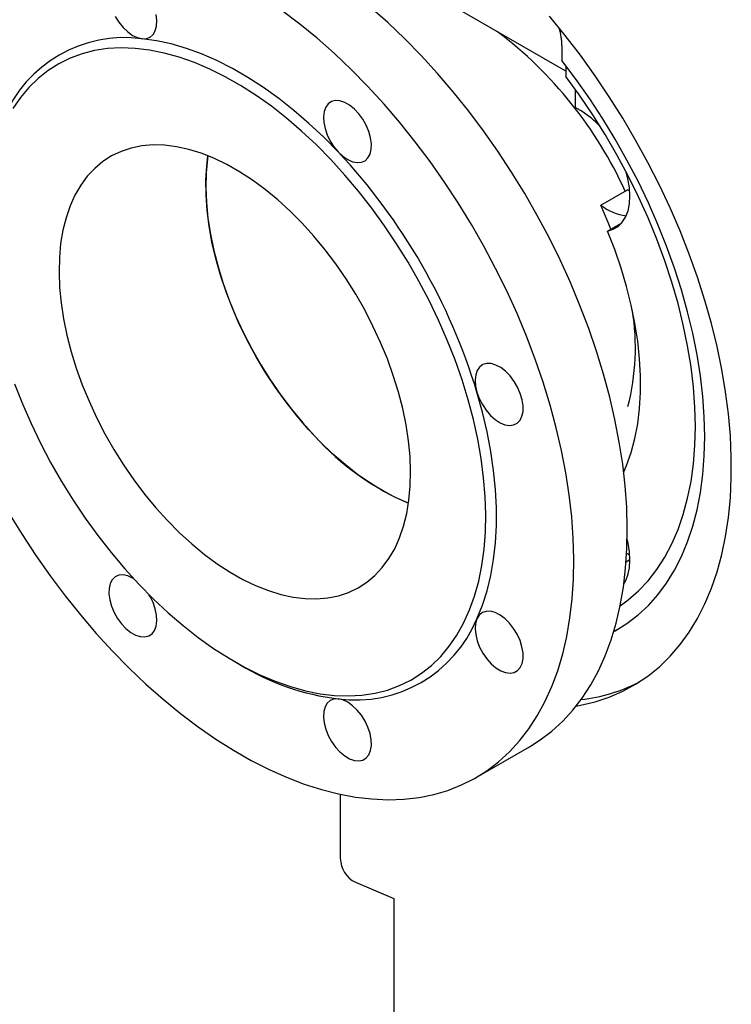
# Model space of a CAD drawing. Units: millimetres. Extents: x -2656 to -2091, y -5760 to -5361.
# Drawn here: x -2610 to -2601, y -5480 to -5467 of the extents above; entities that cross this region are included whole.
import ezdxf

# ---------------------------------------------------------------- set-up
doc = ezdxf.new("R2010")
doc.units = ezdxf.units.MM

msp = doc.modelspace()

# ---------------------------------------------------------------- linework, layer by layer
at = {"color": 7, "linetype": 'Continuous', "lineweight": 25}
for p, q in [((-2602.77211, -5467.98898), (-2604.34542, -5467.08073)), ((-2602.82514, -5467.65207), (-2602.82514, -5467.84692)), ((-2602.77211, -5467.9155), (-2602.77211, -5468.05744)), ((-2602.64836, -5468.22575), (-2602.64836, -5468.46862)), ((-2602.57765, -5468.50944), (-2602.64836, -5468.46862)), ((-2602.3091, -5469.76047), (-2601.95555, -5469.55636)), ((-2601.92592, -5469.57716), (-2601.95555, -5469.55636)), ((-2602.22057, -5470.10369), (-2602.02971, -5469.99351)), ((-2601.92572, -5474.39758), (-2601.96694, -5474.37379)), ((-2607.15671, -5475.8066), (-2607.08601, -5475.84743)), ((-2603.96071, -5477.34116), (-2603.25361, -5476.93295)), ((-2605.75963, -5477.56205), (-2605.75963, -5478.41023)), ((-2605.55896, -5478.72834), (-2605.05253, -5478.94092)), ((-2605.05253, -5478.94092), (-2605.05253, -5485.22828))]:
    msp.add_line(p, q, dxfattribs=at)
at = {"color": 8, "linetype": 'Continuous', "lineweight": 25}
msp.add_line((-2601.92358, -5474.46005), (-2601.97442, -5474.4894), dxfattribs=at)
at = {"color": 7, "linetype": 'Continuous', "lineweight": 25, "flags": 128}
for points in [[(-2608.7767, -5475.66693), (-2608.55699, -5475.89102), (-2608.33312, -5476.10388), (-2608.10571, -5476.3049), (-2607.8754, -5476.49352), (-2607.64286, -5476.6692), (-2607.40874, -5476.83144), (-2607.1737, -5476.97978), (-2606.93841, -5477.1138), (-2606.70354, -5477.23312), (-2606.46975, -5477.3374), (-2606.2377, -5477.42636), (-2606.00806, -5477.49973), (-2605.78147, -5477.5573), (-2605.55858, -5477.59892), (-2605.34002, -5477.62447), (-2605.1264, -5477.63387), (-2604.91834, -5477.62709), (-2604.71642, -5477.60417), (-2604.52122, -5477.56515), (-2604.33328, -5477.51016), (-2604.15315, -5477.43934), (-2603.98133, -5477.3529), (-2603.8183, -5477.25109), (-2603.66454, -5477.13419), (-2603.52048, -5477.00253), (-2603.38652, -5476.85649), (-2603.26304, -5476.69648), (-2603.1504, -5476.52295), (-2603.04892, -5476.3364), (-2602.95887, -5476.13735), (-2602.88053, -5475.92638), (-2602.8141, -5475.70407), (-2602.75978, -5475.47105), (-2602.71773, -5475.228), (-2602.68805, -5474.97559), (-2602.67084, -5474.71455), (-2602.66614, -5474.4456), (-2602.67397, -5474.16953), (-2602.6943, -5473.88709), (-2602.72708, -5473.59911), (-2602.77222, -5473.30639), (-2602.82958, -5473.00977), (-2602.89901, -5472.71007), (-2602.9803, -5472.40817), (-2603.07323, -5472.1049), (-2603.17753, -5471.80113), (-2603.29291, -5471.49773), (-2603.41904, -5471.19554), (-2603.55556, -5470.89543), (-2603.70209, -5470.59825), (-2603.85821, -5470.30484), (-2604.02348, -5470.01603), (-2604.19742, -5469.73264), (-2604.37956, -5469.45548), (-2604.56936, -5469.18532), (-2604.7663, -5468.92294), (-2604.9698, -5468.66908), (-2605.17931, -5468.42446), (-2605.39422, -5468.18977), (-2605.61392, -5467.96568), (-2605.8378, -5467.75282), (-2606.06521, -5467.5518), (-2606.29551, -5467.36318), (-2606.52806, -5467.18751)], [(-2603.25361, -5476.93295), (-2603.1112, -5476.84288), (-2602.95744, -5476.72598), (-2602.81337, -5476.59432), (-2602.67941, -5476.44828), (-2602.55594, -5476.28827), (-2602.4433, -5476.11474), (-2602.34181, -5475.92819), (-2602.25177, -5475.72915), (-2602.17342, -5475.51817), (-2602.107, -5475.29586), (-2602.05268, -5475.06285), (-2602.01062, -5474.8198), (-2601.98094, -5474.56739), (-2601.96373, -5474.30634), (-2601.95903, -5474.0374), (-2601.96686, -5473.76132), (-2601.9872, -5473.47889), (-2602.01998, -5473.19091), (-2602.06511, -5472.89819), (-2602.12247, -5472.60156), (-2602.1919, -5472.30187), (-2602.27319, -5471.99996), (-2602.36612, -5471.6967), (-2602.47042, -5471.39293), (-2602.5858, -5471.08952), (-2602.71193, -5470.78734), (-2602.84845, -5470.48723), (-2602.99498, -5470.19005), (-2603.1511, -5469.89663), (-2603.31637, -5469.60783), (-2603.49032, -5469.32444), (-2603.67245, -5469.04727), (-2603.86225, -5468.77712), (-2604.05919, -5468.51474), (-2604.2627, -5468.26088), (-2604.4722, -5468.01626), (-2604.68711, -5467.78157), (-2604.90682, -5467.55748), (-2605.13069, -5467.34462), (-2605.3581, -5467.1436)], [(-2608.73948, -5467.26274), (-2608.69117, -5467.33977), (-2608.63528, -5467.40894), (-2608.57409, -5467.46741), (-2608.51013, -5467.5128), (-2608.446, -5467.54324), (-2608.38433, -5467.55748)], [(-2608.38433, -5467.55748), (-2608.32764, -5467.55495), (-2608.27827, -5467.53575), (-2608.23822, -5467.50066), (-2608.20913, -5467.45112), (-2608.19221, -5467.38916), (-2608.18813, -5467.31731), (-2608.19707, -5467.23852)], [(-2602.63488, -5476.39372), (-2602.58016, -5476.38405), (-2602.3853, -5476.33849), (-2602.19801, -5476.27681), (-2602.01881, -5476.19919), (-2601.84821, -5476.10584), (-2601.68669, -5475.99705), (-2601.53471, -5475.8731), (-2601.39271, -5475.73436), (-2601.26108, -5475.58121), (-2601.14019, -5475.41409), (-2601.0304, -5475.23348), (-2600.932, -5475.03989), (-2600.84529, -5474.83385), (-2600.7705, -5474.61597), (-2600.70785, -5474.38686), (-2600.65752, -5474.14716), (-2600.61964, -5473.89755), (-2600.59433, -5473.63875), (-2600.58166, -5473.37149), (-2600.58166, -5473.09652), (-2600.59433, -5472.81462), (-2600.61964, -5472.5266), (-2600.65752, -5472.23327), (-2600.70785, -5471.93545), (-2600.7705, -5471.634), (-2600.84529, -5471.32977), (-2600.932, -5471.02363), (-2601.0304, -5470.71643), (-2601.14019, -5470.40905), (-2601.26108, -5470.10236), (-2601.39271, -5469.79724), (-2601.53471, -5469.49454), (-2601.68669, -5469.19512), (-2601.84821, -5468.89984), (-2602.01881, -5468.60953), (-2602.19801, -5468.32501), (-2602.3853, -5468.04708), (-2602.58016, -5467.77655), (-2602.78202, -5467.51417), (-2602.99031, -5467.26068)], [(-2605.78659, -5469.05712), (-2605.97829, -5468.8625), (-2606.17403, -5468.67907), (-2606.3731, -5468.50749), (-2606.57477, -5468.34839), (-2606.7783, -5468.20236), (-2606.98295, -5468.06992), (-2607.18797, -5467.95157), (-2607.39262, -5467.84772), (-2607.59615, -5467.75876), (-2607.79782, -5467.68502), (-2607.99689, -5467.62676), (-2608.19263, -5467.58419), (-2608.38433, -5467.55748)], [(-2608.42798, -5474.78058), (-2608.23655, -5474.97478), (-2608.04102, -5475.15757), (-2607.84214, -5475.32827), (-2607.64065, -5475.48623), (-2607.43732, -5475.63085), (-2607.23293, -5475.76158), (-2607.02825, -5475.87792), (-2606.82405, -5475.97943), (-2606.62112, -5476.06573), (-2606.42021, -5476.13649), (-2606.22209, -5476.19145), (-2606.02752, -5476.23038), (-2605.83723, -5476.25316), (-2605.65194, -5476.25968), (-2605.47236, -5476.24993), (-2605.29916, -5476.22393), (-2605.13301, -5476.1818), (-2604.97453, -5476.12369), (-2604.82433, -5476.04982), (-2604.68298, -5475.96047), (-2604.55101, -5475.85598), (-2604.42891, -5475.73675), (-2604.31717, -5475.60322), (-2604.21619, -5475.45591), (-2604.12637, -5475.29537), (-2604.04804, -5475.12222), (-2603.9815, -5474.9371), (-2603.927, -5474.74073), (-2603.88475, -5474.53384), (-2603.85491, -5474.31722), (-2603.83759, -5474.0917), (-2603.83287, -5473.85812), (-2603.84074, -5473.61738), (-2603.8612, -5473.37039), (-2603.89415, -5473.11808), (-2603.93948, -5472.86142), (-2603.99701, -5472.60137), (-2604.06653, -5472.33892), (-2604.14776, -5472.07507), (-2604.2404, -5471.81082), (-2604.34411, -5471.54716), (-2604.45848, -5471.28511), (-2604.58309, -5471.02566), (-2604.71746, -5470.76978), (-2604.86108, -5470.51845), (-2605.0134, -5470.27263), (-2605.17385, -5470.03324), (-2605.34182, -5469.80119), (-2605.51668, -5469.57737), (-2605.69775, -5469.36262), (-2605.88436, -5469.15776), (-2606.07579, -5468.96357), (-2606.27132, -5468.78077), (-2606.4702, -5468.61007), (-2606.67169, -5468.45211), (-2606.87501, -5468.3075), (-2607.07941, -5468.17677), (-2607.28409, -5468.06043), (-2607.48829, -5467.95891), (-2607.69122, -5467.87261), (-2607.89213, -5467.80185), (-2608.09025, -5467.7469), (-2608.28482, -5467.70796), (-2608.47511, -5467.68519), (-2608.6604, -5467.67867), (-2608.83998, -5467.68842), (-2609.01318, -5467.71441), (-2609.17933, -5467.75654), (-2609.3378, -5467.81465), (-2609.488, -5467.88852), (-2609.62936, -5467.97787), (-2609.76133, -5468.08237), (-2609.88342, -5468.2016), (-2609.99517, -5468.33513), (-2610.09615, -5468.48244)], [(-2602.13827, -5475.40694), (-2602.11863, -5475.39624), (-2601.96293, -5475.29988), (-2601.81665, -5475.18817), (-2601.68026, -5475.06146), (-2601.5542, -5474.92017), (-2601.43889, -5474.76474), (-2601.33469, -5474.59569), (-2601.24194, -5474.41356), (-2601.16094, -5474.21894), (-2601.09195, -5474.01246), (-2601.0352, -5473.79478), (-2600.99087, -5473.56662), (-2600.9591, -5473.3287), (-2600.94, -5473.0818), (-2600.93363, -5472.82672), (-2600.94, -5472.56427), (-2600.9591, -5472.29532), (-2600.99087, -5472.02072), (-2601.0352, -5471.74138), (-2601.09195, -5471.45818), (-2601.16094, -5471.17205), (-2601.24194, -5470.88391), (-2601.33469, -5470.59469), (-2601.43889, -5470.30533), (-2601.5542, -5470.01677), (-2601.68026, -5469.72993), (-2601.81665, -5469.44575), (-2601.96293, -5469.16515), (-2602.11863, -5468.88902), (-2602.28325, -5468.61827), (-2602.45625, -5468.35377), (-2602.63708, -5468.09638), (-2602.82514, -5467.84692)], [(-2602.05309, -5475.0649), (-2601.94834, -5474.98836), (-2601.811, -5474.8687), (-2601.68397, -5474.73415), (-2601.56769, -5474.58517), (-2601.46256, -5474.42227), (-2601.36893, -5474.24601), (-2601.28712, -5474.057), (-2601.21742, -5473.85588), (-2601.16007, -5473.64334), (-2601.11526, -5473.4201), (-2601.08314, -5473.18694), (-2601.06382, -5472.94464), (-2601.05737, -5472.69405), (-2601.06382, -5472.43601), (-2601.08314, -5472.17142), (-2601.11526, -5471.90117), (-2601.16007, -5471.62619), (-2601.21742, -5471.34743), (-2601.28712, -5471.06583), (-2601.36893, -5470.78237), (-2601.46256, -5470.49801), (-2601.56769, -5470.21373), (-2601.68397, -5469.9305), (-2601.811, -5469.64928), (-2601.94834, -5469.37105), (-2602.09552, -5469.09676), (-2602.25204, -5468.82734), (-2602.41736, -5468.56371), (-2602.59091, -5468.30679), (-2602.77211, -5468.05744)], [(-2605.78659, -5469.05712), (-2605.72492, -5469.11408), (-2605.66079, -5469.15769), (-2605.59682, -5469.18616), (-2605.53564, -5469.19832), (-2605.47975, -5469.19369), (-2605.43143, -5469.17244), (-2605.39267, -5469.13545), (-2605.36505, -5469.08424), (-2605.3497, -5469.02089), (-2605.34726, -5468.94801), (-2605.35781, -5468.86858), (-2605.38094, -5468.78584), (-2605.41568, -5468.70319), (-2605.46063, -5468.62401), (-2605.51393, -5468.55155), (-2605.57342, -5468.48876), (-2605.63664, -5468.43821), (-2605.70102, -5468.40199), (-2605.76391, -5468.38157), (-2605.82275, -5468.37779), (-2605.87513, -5468.39079), (-2605.91889, -5468.42006), (-2605.95225, -5468.46439), (-2605.97384, -5468.52196), (-2605.98279, -5468.59043), (-2605.97871, -5468.66698), (-2605.96179, -5468.74848), (-2605.9327, -5468.8316), (-2605.89265, -5468.91293), (-2605.84327, -5468.98915), (-2605.78659, -5469.05712)], [(-2608.04711, -5473.93866), (-2607.88773, -5474.09914), (-2607.72444, -5474.24826), (-2607.55812, -5474.38522), (-2607.38966, -5474.50929), (-2607.21995, -5474.61981), (-2607.0499, -5474.71618), (-2606.88041, -5474.7979), (-2606.7124, -5474.86452), (-2606.54676, -5474.9157), (-2606.38436, -5474.95116), (-2606.22609, -5474.97071), (-2606.07278, -5474.97424), (-2605.92524, -5474.96174), (-2605.78428, -5474.93327), (-2605.65063, -5474.88899), (-2605.52502, -5474.82912), (-2605.40811, -5474.754), (-2605.30053, -5474.66403), (-2605.20285, -5474.55967), (-2605.11559, -5474.44149), (-2605.03921, -5474.31012), (-2604.97414, -5474.16626), (-2604.9207, -5474.01068), (-2604.87919, -5473.84421), (-2604.84983, -5473.66773), (-2604.83278, -5473.48219), (-2604.82812, -5473.28858), (-2604.83588, -5473.08792), (-2604.85602, -5472.8813), (-2604.88844, -5472.66981), (-2604.93295, -5472.45459), (-2604.98933, -5472.23677), (-2605.05726, -5472.01753), (-2605.1364, -5471.79802), (-2605.22631, -5471.57944), (-2605.32652, -5471.36293), (-2605.43649, -5471.14965), (-2605.55563, -5470.94075), (-2605.68332, -5470.73733), (-2605.81886, -5470.54049), (-2605.96154, -5470.35127), (-2606.11059, -5470.17068), (-2606.26523, -5469.99969), (-2606.42461, -5469.83921), (-2606.5879, -5469.69009), (-2606.75422, -5469.55313), (-2606.92268, -5469.42906), (-2607.09239, -5469.31854), (-2607.26244, -5469.22216), (-2607.43193, -5469.14045), (-2607.59994, -5469.07382), (-2607.76558, -5469.02264), (-2607.92797, -5468.98719), (-2608.08625, -5468.96764), (-2608.23956, -5468.96411), (-2608.38709, -5468.97661), (-2608.52806, -5469.00508), (-2608.6617, -5469.04936), (-2608.78732, -5469.10922), (-2608.90423, -5469.18434), (-2609.01181, -5469.27432), (-2609.10949, -5469.37868), (-2609.19675, -5469.49685), (-2609.27312, -5469.62822), (-2609.3382, -5469.77208), (-2609.39164, -5469.92766), (-2609.43315, -5470.09414), (-2609.46251, -5470.27062), (-2609.47956, -5470.45616), (-2609.48422, -5470.64977), (-2609.47646, -5470.85042), (-2609.45632, -5471.05704), (-2609.4239, -5471.26853), (-2609.37939, -5471.48376), (-2609.32301, -5471.70157), (-2609.25508, -5471.92082), (-2609.17594, -5472.14032), (-2609.08603, -5472.35891), (-2608.98582, -5472.57542), (-2608.87585, -5472.78869), (-2608.7567, -5472.9976), (-2608.62902, -5473.20101), (-2608.49348, -5473.39785), (-2608.3508, -5473.58707), (-2608.20174, -5473.76766), (-2608.04711, -5473.93866)], [(-2607.51231, -5469.10676), (-2607.51796, -5469.14805), (-2607.53502, -5469.33359), (-2607.53968, -5469.52721), (-2607.53191, -5469.72786), (-2607.51177, -5469.93448), (-2607.47936, -5470.14597), (-2607.43484, -5470.3612), (-2607.37847, -5470.57901), (-2607.31053, -5470.79826), (-2607.2314, -5471.01776), (-2607.14148, -5471.23635), (-2607.04128, -5471.45286), (-2606.93131, -5471.66613), (-2606.81216, -5471.87503), (-2606.68447, -5472.07845), (-2606.54893, -5472.27529), (-2606.40625, -5472.46451), (-2606.2572, -5472.6451), (-2606.10257, -5472.81609)], [(-2604.85548, -5473.70903), (-2605.02048, -5473.63634), (-2605.19036, -5473.54723), (-2605.36036, -5473.44372), (-2605.52956, -5473.32635), (-2605.69706, -5473.19575), (-2605.86198, -5473.05261), (-2606.02342, -5472.8977), (-2606.18053, -5472.73186), (-2606.33247, -5472.55595), (-2606.47844, -5472.37092), (-2606.61764, -5472.17776), (-2606.74934, -5471.9775), (-2606.87284, -5471.7712), (-2606.98748, -5471.55997), (-2607.09264, -5471.34494), (-2607.18776, -5471.12724), (-2607.27234, -5470.90805), (-2607.34592, -5470.68853), (-2607.40812, -5470.46985), (-2607.4586, -5470.25319), (-2607.49709, -5470.03969), (-2607.52339, -5469.83049), (-2607.53735, -5469.62672), (-2607.5389, -5469.42946), (-2607.52804, -5469.23975), (-2607.51231, -5469.10676)], [(-2602.22057, -5470.10369), (-2602.14639, -5470.08157), (-2602.08094, -5470.0429), (-2602.02556, -5469.98846), (-2601.98136, -5469.91937), (-2601.94924, -5469.83701), (-2601.92985, -5469.74306), (-2601.92358, -5469.63942), (-2601.93057, -5469.52819), (-2601.95066, -5469.41162), (-2601.97459, -5469.32046)], [(-2602.1766, -5470.07831), (-2602.21057, -5469.99158), (-2602.3091, -5469.76047)], [(-2602.00428, -5473.29376), (-2601.96849, -5473.20976), (-2601.90734, -5473.03666), (-2601.8581, -5472.85251), (-2601.82099, -5472.65811), (-2601.79616, -5472.45428), (-2601.78371, -5472.24189), (-2601.78371, -5472.02185), (-2601.79616, -5471.7951), (-2601.82099, -5471.5626), (-2601.8581, -5471.32534), (-2601.90734, -5471.08435), (-2601.96849, -5470.84065), (-2602.04129, -5470.59527), (-2602.12544, -5470.34927), (-2602.22057, -5470.10369)], [(-2603.94971, -5472.23869), (-2603.91918, -5472.32178), (-2603.87786, -5472.40265), (-2603.82745, -5472.478), (-2603.77001, -5472.54474), (-2603.7079, -5472.60015), (-2603.64364, -5472.64195), (-2603.57988, -5472.66843), (-2603.51923, -5472.67851), (-2603.46416, -5472.67177), (-2603.41694, -5472.6485), (-2603.37949, -5472.60963), (-2603.35336, -5472.55678), (-2603.3396, -5472.49209), (-2603.33878, -5472.41822), (-2603.35094, -5472.33819), (-2603.37558, -5472.25528), (-2603.41169, -5472.17288), (-2603.45779, -5472.09437), (-2603.51199, -5472.02295), (-2603.57208, -5471.96156), (-2603.63559, -5471.91271), (-2603.69993, -5471.87839), (-2603.76245, -5471.86002), (-2603.82061, -5471.85834), (-2603.87202, -5471.87342), (-2603.91457, -5471.90465), (-2603.94653, -5471.95075), (-2603.96658, -5472.00982), (-2603.9739, -5472.07946), (-2603.9682, -5472.1568), (-2603.94971, -5472.23869)], [(-2610.07193, -5472.12753), (-2609.96823, -5472.39118), (-2609.85385, -5472.65323), (-2609.72925, -5472.91269), (-2609.59488, -5473.16857), (-2609.45126, -5473.41989), (-2609.29894, -5473.66572), (-2609.13849, -5473.90511), (-2608.97051, -5474.13715), (-2608.79566, -5474.36097), (-2608.61459, -5474.57572), (-2608.42798, -5474.78058)], [(-2603.94971, -5475.23847), (-2603.877, -5475.05907), (-2603.81601, -5474.86825), (-2603.76694, -5474.6667), (-2603.72999, -5474.45515), (-2603.70527, -5474.23439), (-2603.69289, -5474.00522), (-2603.69289, -5473.76846), (-2603.70527, -5473.52499), (-2603.72999, -5473.27569), (-2603.76694, -5473.02148), (-2603.81601, -5472.76328), (-2603.877, -5472.50204), (-2603.94971, -5472.23869)], [(-2610.14744, -5473.84067), (-2609.97349, -5474.12406), (-2609.79136, -5474.40123), (-2609.60156, -5474.67138), (-2609.40462, -5474.93376), (-2609.20111, -5475.18762), (-2608.99161, -5475.43224), (-2608.7767, -5475.66693)], [(-2602.00468, -5474.77738), (-2601.98345, -5474.74105), (-2601.95066, -5474.65937), (-2601.93057, -5474.566), (-2601.92358, -5474.46283), (-2601.92985, -5474.35196), (-2601.94924, -5474.23562), (-2601.96014, -5474.18984)], [(-2608.49689, -5474.70678), (-2608.51013, -5474.69902), (-2608.57409, -5474.67055), (-2608.63528, -5474.65838), (-2608.69117, -5474.66302), (-2608.73948, -5474.68426), (-2608.77825, -5474.72125), (-2608.80587, -5474.77247), (-2608.82121, -5474.83581), (-2608.82366, -5474.90869), (-2608.8131, -5474.98813), (-2608.78998, -5475.07086), (-2608.75523, -5475.15351), (-2608.71029, -5475.23269), (-2608.65698, -5475.30516), (-2608.5975, -5475.36795), (-2608.53428, -5475.41849), (-2608.4699, -5475.45471), (-2608.407, -5475.47513), (-2608.34816, -5475.47892), (-2608.29579, -5475.46591), (-2608.25203, -5475.43664), (-2608.21867, -5475.39232), (-2608.19707, -5475.33474), (-2608.18813, -5475.26628), (-2608.19221, -5475.18973), (-2608.20913, -5475.10822), (-2608.23822, -5475.0251), (-2608.27827, -5474.94377), (-2608.29264, -5474.91948)], [(-2603.94971, -5475.23847), (-2603.9682, -5475.29901), (-2603.9739, -5475.36977), (-2603.96658, -5475.44786), (-2603.94653, -5475.53009), (-2603.91457, -5475.61308), (-2603.87202, -5475.69344), (-2603.82061, -5475.76788), (-2603.76245, -5475.83334), (-2603.69993, -5475.88716), (-2603.63559, -5475.92713), (-2603.57208, -5475.9516), (-2603.51199, -5475.95959), (-2603.45779, -5475.95076), (-2603.41169, -5475.92547), (-2603.37558, -5475.88476), (-2603.35094, -5475.83029), (-2603.33878, -5475.7643), (-2603.3396, -5475.68949), (-2603.35336, -5475.60892), (-2603.37949, -5475.52589), (-2603.41694, -5475.44379), (-2603.46416, -5475.36599), (-2603.51923, -5475.29568), (-2603.57988, -5475.23573), (-2603.64364, -5475.1886), (-2603.7079, -5475.15621), (-2603.77001, -5475.13989), (-2603.82745, -5475.14032), (-2603.87786, -5475.15747), (-2603.91918, -5475.19064), (-2603.94971, -5475.23847)], [(-2602.13715, -5475.40316), (-2602.0656, -5475.36562), (-2602.06209, -5475.36367)], [(-2605.78659, -5476.29922), (-2605.84327, -5476.30176), (-2605.89265, -5476.32096), (-2605.9327, -5476.35605), (-2605.96179, -5476.40559), (-2605.97871, -5476.46755), (-2605.98279, -5476.53939), (-2605.97384, -5476.61818), (-2605.95225, -5476.70069), (-2605.91889, -5476.78354), (-2605.87513, -5476.86333), (-2605.82275, -5476.93681), (-2605.76391, -5477.00096), (-2605.70102, -5477.05315), (-2605.63664, -5477.09126), (-2605.57342, -5477.11372), (-2605.51393, -5477.1196), (-2605.46063, -5477.10868), (-2605.41568, -5477.08139), (-2605.38094, -5477.03886), (-2605.35781, -5476.98282), (-2605.34726, -5476.91557), (-2605.3497, -5476.83987), (-2605.36505, -5476.7588), (-2605.39267, -5476.6757), (-2605.43143, -5476.59396), (-2605.47975, -5476.51693), (-2605.53564, -5476.44776), (-2605.59682, -5476.38929), (-2605.66079, -5476.34391), (-2605.72492, -5476.31347), (-2605.78659, -5476.29922)]]:
    msp.add_lwpolyline(points, dxfattribs=at)
at = {"color": 7, "linetype": 'Continuous', "lineweight": 25}
for centre, radius, start, end in [((-2606.97456, -5471.84021), 5.47744, 24.430199, 52.985269), ((-2603.74046, -5467.6642), 0.9154, 0.759427, 15.524587), ((-2608.61237, -5469.28341), 1.74093, 82.473479, 157.537273), ((-2603.16231, -5469.49092), 1.14242, 42.115715, 59.218059), ((-2611.66639, -5474.57288), 8.06198, 16.829782, 43.170219), ((-2601.87564, -5469.20611), 0.7037, 231.977333, 262.004804), ((-2604.9282, -5471.65086), 3.07669, 345.417002, 9.276255), ((-2603.4319, -5470.4035), 3.59904, 222.093574, 246.700025), ((-2605.55855, -5474.57329), 1.74093, 262.473479, 337.537273), ((-2605.3893, -5473.06201), 3.26151, 238.652732, 263.003307), ((-2602.81561, -5474.09336), 2.22765, 276.34034, 297.033126), ((-2605.38546, -5478.39654), 0.37443, 182.095963, 242.393959)]:
    msp.add_arc(centre, radius, start, end, dxfattribs=at)

doc.saveas('drawing.dxf')
